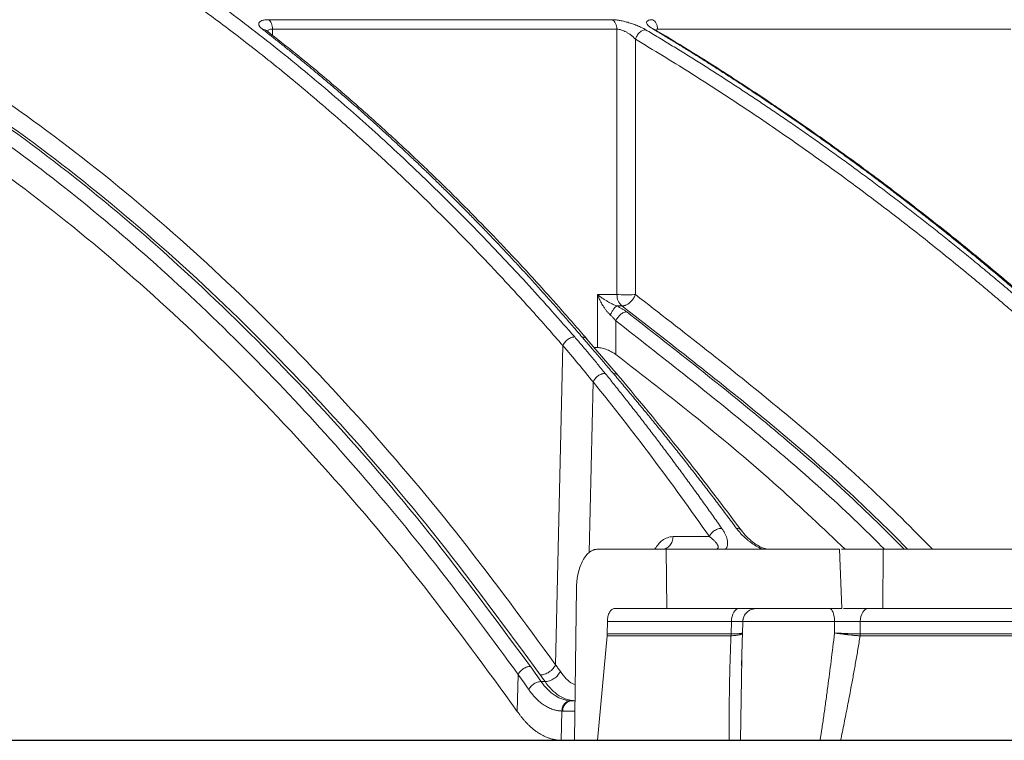
# Model space of a CAD drawing. Units: inches. Extents: x 57250 to 58300, y -1367 to -339.
# Drawn here: x 57787 to 57790, y -947 to -944 of the extents above; entities that cross this region are included whole.
import ezdxf

# ---------------------------------------------------------------- set-up
doc = ezdxf.new("R2010")
doc.units = ezdxf.units.IN
doc.header["$MEASUREMENT"] = 0

msp = doc.modelspace()

# ---------------------------------------------------------------- linework, layer by layer
at = {"color": 252, "linetype": 'Continuous', "lineweight": 0, "true_color": 0x939598}
for p, q in [((57788.7183, -944.4842), (57787.4982, -944.4842)), ((57787.4933, -944.5252), (57787.4933, -944.5253)), ((57788.7348, -944.5178), (57787.5114, -944.5178)), ((57787.5114, -944.5178), (57787.5122, -944.5406)), ((57788.7353, -945.4603), (57788.7348, -944.5178)), ((57788.8797, -944.5178), (57788.8757, -944.5182)), ((57788.8774, -944.5234), (57788.8765, -944.5235)), ((57790.1341, -944.5178), (57788.8797, -944.5178)), ((57788.8012, -945.4603), (57788.8008, -944.5534)), ((57788.666, -945.6484), (57788.666, -945.4603)), ((57788.666, -945.4603), (57788.7353, -945.4603)), ((57788.7532, -945.5005), (57788.7343, -945.5005)), ((57788.7315, -945.6731), (57788.7315, -945.5538)), ((57788.5174, -946.7747), (57788.5433, -945.6414)), ((57788.7396, -945.7476), (57788.6288, -945.6184)), ((57788.666, -945.6484), (57788.655, -945.6484)), ((57788.6509, -945.7705), (57788.637, -946.376)), ((57789.0637, -946.3191), (57788.9347, -946.3191)), ((57788.9098, -946.3646), (57788.6659, -946.3646)), ((57788.9127, -946.5751), (57788.9098, -946.3646)), ((57789.5338, -946.5751), (57789.5261, -946.3646)), ((57789.5326, -946.3646), (57789.6815, -946.3646)), ((57789.6815, -946.3646), (57789.6804, -946.5751)), ((57788.5841, -947.0428), (57788.5916, -946.5012)), ((57788.7263, -946.5751), (57788.9127, -946.5751)), ((57789.2297, -946.5751), (57789.2127, -946.5781)), ((57789.6804, -946.5751), (57789.5402, -946.5751)), ((57788.7015, -946.6206), (57788.7009, -946.665)), ((57788.7015, -946.6206), (57789.142, -946.6206)), ((57789.1408, -946.665), (57789.142, -946.6206)), ((57789.1808, -946.6655), (57789.182, -946.62)), ((57789.1813, -946.6205), (57789.1822, -946.6206)), ((57789.5082, -946.6206), (57789.1817, -946.6206)), ((57789.1828, -946.6143), (57789.1822, -946.6206)), ((57789.5082, -946.6206), (57789.5082, -946.6615)), ((57789.5998, -946.6206), (57789.5997, -946.665)), ((57793.4977, -946.6206), (57789.5998, -946.6206)), ((57789.1775, -946.7789), (57789.1811, -946.6584)), ((57788.6658, -947.0428), (57788.7005, -946.6719)), ((57789.1403, -946.6719), (57788.7005, -946.6719)), ((57793.4956, -946.6719), (57789.5994, -946.6719)), ((57789.1739, -947.0428), (57789.1794, -946.7509)), ((57788.3814, -946.9402), (57788.3844, -946.8093)), ((57788.4798, -946.8342), (57788.4657, -946.8342)), ((57788.586, -946.9025), (57788.5741, -946.9025)), ((57788.537, -947.0427), (57788.5394, -946.9389)), ((57788.5855, -946.9389), (57788.5428, -946.9389)), ((57788.537, -947.0427), (57788.5405, -947.0428)), ((57788.6658, -947.0428), (57788.5405, -947.0428)), ((57788.7457, -947.0428), (57788.8508, -947.0428))]:
    msp.add_line(p, q, dxfattribs=at)
msp.add_line((57770.9672, -947.0428), (57793.7464, -947.0428))
at = {"color": 252, "linetype": 'Continuous', "lineweight": 0, "true_color": 0x939598, "flags": 128}
for points in [[(57789.142, -946.6206), (57789.1427, -946.6117), (57789.1442, -946.6031), (57789.1467, -946.5952), (57789.15, -946.5883), (57789.154, -946.5827), (57789.1586, -946.5785), (57789.1635, -946.5759), (57789.1686, -946.5751)], [(57789.5082, -946.6206), (57789.5078, -946.6117), (57789.5067, -946.6031), (57789.5051, -946.5952), (57789.5029, -946.5883), (57789.5003, -946.5827), (57789.4973, -946.5785), (57789.4941, -946.5759), (57789.4908, -946.5751)], [(57789.6282, -946.5751), (57789.6228, -946.5759), (57789.6175, -946.5785), (57789.6127, -946.5827), (57789.6084, -946.5883), (57789.6049, -946.5952), (57789.6022, -946.6031), (57789.6005, -946.6117), (57789.5998, -946.6206)]]:
    msp.add_lwpolyline(points, dxfattribs=at)
at = {"color": 252, "linetype": 'Continuous', "lineweight": 0, "true_color": 0x939598}
for centre, radius, start, end in [((57788.7864, -945.4617), 0.0511, 178.4109, 229.4609), ((57788.5773, -946.9369), 0.0346, 95.2917, 183.2602)]:
    msp.add_arc(centre, radius, start, end, dxfattribs=at)
for points, knots in [([(57785.0075, -943.435), (57785.0446, -943.4405), (57785.1334, -943.4536), (57785.2769, -943.4813), (57785.4292, -943.5157), (57785.6129, -943.5641), (57785.8316, -943.6319), (57786.0247, -943.704), (57786.1561, -943.7585), (57786.2201, -943.7861), (57786.2849, -943.8151), (57786.3507, -943.8456), (57786.4175, -943.8776), (57786.4851, -943.9113), (57786.5911, -943.966), (57786.7377, -944.0463), (57786.9263, -944.1591), (57787.1219, -944.2864), (57787.3241, -944.4292), (57787.5253, -944.5834), (57787.7176, -944.7423), (57787.9002, -944.9038), (57788.0802, -945.0733), (57788.2552, -945.2489), (57788.4245, -945.4285), (57788.5313, -945.5496), (57788.5853, -945.6108)], [0, 0, 0, 0, 0.029331, 0.070324, 0.113763, 0.150351, 0.216619, 0.288669, 0.305638, 0.322898, 0.340449, 0.358289, 0.376419, 0.394838, 0.413546, 0.463256, 0.515389, 0.569926, 0.626848, 0.686126, 0.741799, 0.792987, 0.845831, 0.901215, 0.95011, 1, 1, 1, 1]), ([(57792.9521, -945.6108), (57792.8212, -945.527), (57792.5665, -945.3638), (57792.1859, -945.142), (57791.8676, -944.9686), (57791.6098, -944.8361), (57791.4098, -944.7375), (57791.1965, -944.6365), (57790.8899, -944.498), (57790.4929, -944.3324), (57790.1413, -944.201), (57789.9186, -944.1234), (57789.8186, -944.0894), (57789.7197, -944.0567), (57789.622, -944.0251), (57789.5255, -943.9948), (57789.4301, -943.9656), (57789.2509, -943.9121), (57788.9917, -943.8396), (57788.656, -943.7551), (57788.3348, -943.6828), (57788.0286, -943.6215), (57787.7378, -943.5701), (57787.4428, -943.5243), (57787.1281, -943.483), (57786.8545, -943.4527), (57786.6872, -943.4396), (57786.6368, -943.4357)], [0, 0, 0, 0, 0.0686857, 0.1336799, 0.1949141, 0.2292153, 0.2621814, 0.2938039, 0.3338959, 0.4114649, 0.4848079, 0.5006868, 0.5163494, 0.5317952, 0.5470239, 0.5620351, 0.5768284, 0.5914035, 0.645285, 0.6966776, 0.7455723, 0.7919642, 0.8358517, 0.8772365, 0.9250912, 0.9774508, 1, 1, 1, 1]), ([(57784.8381, -943.4535), (57784.8468, -943.4544), (57784.9019, -943.4598), (57784.9619, -943.4686), (57785.016, -943.4769), (57785.0289, -943.4789), (57785.0436, -943.4813), (57785.064, -943.4846), (57785.1022, -943.491), (57785.1634, -943.502), (57785.2487, -943.519), (57785.3227, -943.5354), (57785.3801, -943.549), (57785.4218, -943.5592), (57785.495, -943.578), (57785.5877, -943.6038), (57785.6777, -943.6314), (57785.7452, -943.6531), (57785.8057, -943.6734), (57785.883, -943.7007), (57785.9724, -943.734), (57786.0724, -943.7737), (57786.1816, -943.8199), (57786.2712, -943.8605), (57786.3375, -943.8919), (57786.3768, -943.9109), (57786.4172, -943.9308), (57786.4587, -943.9517), (57786.5012, -943.9736), (57786.5447, -943.9965), (57786.5894, -944.0205), (57786.6753, -944.0678), (57786.8017, -944.1409), (57786.9674, -944.2442), (57787.1277, -944.3515), (57787.2808, -944.4607), (57787.4316, -944.5748), (57787.5891, -944.701), (57787.738, -944.8279), (57787.8723, -944.9485), (57787.9877, -945.0565), (57788.1007, -945.1665), (57788.2127, -945.28), (57788.3239, -945.3969), (57788.4342, -945.5171), (57788.5069, -945.6), (57788.5433, -945.6414)], [0, 0, 0, 0, 0.006712, 0.042081, 0.045889, 0.048194, 0.051953, 0.057166, 0.063834, 0.081165, 0.104112, 0.129355, 0.137981, 0.148321, 0.161409, 0.194417, 0.219843, 0.231076, 0.246711, 0.266745, 0.29117, 0.316284, 0.344783, 0.376669, 0.386711, 0.397049, 0.407682, 0.418612, 0.429839, 0.441363, 0.453186, 0.465307, 0.509788, 0.554285, 0.598785, 0.639925, 0.679528, 0.723218, 0.770977, 0.804717, 0.837207, 0.869706, 0.902224, 0.934773, 0.967361, 1, 1, 1, 1]), ([(57784.7276, -943.9514), (57784.7562, -943.9566), (57784.9155, -943.9853), (57785.2032, -944.0742), (57785.5882, -944.2188), (57785.9649, -944.4006), (57786.3308, -944.6128), (57786.705, -944.8677), (57787.0855, -945.1699), (57787.4704, -945.5242), (57787.8373, -945.9108), (57788.1876, -946.3245), (57788.408, -946.6254), (57788.5174, -946.7747)], [0, 0, 0, 0, 0.020829, 0.116013, 0.211174, 0.30564, 0.398093, 0.48915, 0.594796, 0.698405, 0.801005, 0.901259, 1, 1, 1, 1]), ([(57788.463, -946.8106), (57788.344, -946.6486), (57788.1062, -946.3248), (57787.7307, -945.8882), (57787.3432, -945.4896), (57786.9436, -945.1333), (57786.5335, -944.8199), (57786.1143, -944.5512), (57785.6876, -944.3261), (57785.2548, -944.1508), (57784.9341, -944.045), (57784.7573, -944.0121), (57784.7273, -944.0066)], [0, 0, 0, 0, 0.108796, 0.217431, 0.326171, 0.434941, 0.543577, 0.652299, 0.761, 0.869481, 0.977849, 1, 1, 1, 1]), ([(57788.4278, -946.7805), (57788.3091, -946.6201), (57788.0717, -946.2994), (57787.6974, -945.8672), (57787.3115, -945.4726), (57786.9137, -945.1203), (57786.5056, -944.8104), (57786.0891, -944.5447), (57785.666, -944.3227), (57785.2373, -944.15), (57784.9239, -944.0462), (57784.7528, -944.0141), (57784.7273, -944.0094)], [0, 0, 0, 0, 0.109288, 0.218593, 0.327825, 0.436949, 0.546138, 0.655321, 0.763988, 0.872413, 0.980989, 1, 1, 1, 1]), ([(57788.3844, -946.8093), (57788.2932, -946.6851), (57788.1109, -946.4368), (57787.8265, -946.0933), (57787.5296, -945.7661), (57787.2194, -945.4592), (57786.8962, -945.1744), (57786.5613, -944.9141), (57786.214, -944.6792), (57785.8535, -944.4716), (57785.4837, -944.2957), (57785.1079, -944.1506), (57784.8537, -944.0835), (57784.7271, -944.0501)], [0, 0, 0, 0, 0.085176, 0.170204, 0.255246, 0.344866, 0.434423, 0.524114, 0.617603, 0.712021, 0.807417, 0.904058, 1, 1, 1, 1]), ([(57788.3814, -946.9402), (57788.2726, -946.791), (57788.0549, -946.4926), (57787.7087, -946.082), (57787.3476, -945.7002), (57786.9714, -945.3525), (57786.5921, -945.0488), (57786.2113, -944.7881), (57785.8307, -944.5682), (57785.4409, -944.3847), (57785.0727, -944.2451), (57784.8321, -944.1851), (57784.7266, -944.1588)], [0, 0, 0, 0, 0.101781, 0.203563, 0.308716, 0.413951, 0.519104, 0.618725, 0.718414, 0.818035, 0.920239, 1, 1, 1, 1]), ([(57787.4764, -944.5184), (57787.4753, -944.5175), (57787.4731, -944.5157), (57787.4703, -944.5131), (57787.4678, -944.5105), (57787.4659, -944.5081), (57787.4644, -944.5057), (57787.4626, -944.5021), (57787.462, -944.4976), (57787.4646, -944.4927), (57787.47, -944.4889), (57787.4768, -944.4865), (57787.484, -944.4851), (57787.4907, -944.4844), (57787.4957, -944.4843), (57787.4982, -944.4842)], [0, 0, 0, 0, 0.051787, 0.102364, 0.151931, 0.200699, 0.248892, 0.296738, 0.425009, 0.552247, 0.669298, 0.78591, 0.859267, 0.930241, 1, 1, 1, 1]), ([(57787.4982, -944.4842), (57787.502, -944.487), (57787.5053, -944.4917), (57787.51, -944.5035), (57787.5113, -944.5106), (57787.5114, -944.5178)], [0, 0, 0, 0, 0.5, 0.5, 1, 1, 1, 1]), ([(57788.7183, -944.4842), (57788.7195, -944.4842), (57788.7219, -944.4843), (57788.7257, -944.4845), (57788.7297, -944.4848), (57788.7339, -944.4852), (57788.7383, -944.4858), (57788.7462, -944.487), (57788.758, -944.4894), (57788.7741, -944.4935), (57788.7907, -944.4987), (57788.8046, -944.504), (57788.8153, -944.5085), (57788.8231, -944.5122), (57788.8306, -944.516), (57788.8351, -944.5186), (57788.8373, -944.5199)], [0, 0, 0, 0, 0.036154, 0.0722761, 0.1085365, 0.1451033, 0.1821407, 0.2198065, 0.3375004, 0.4561744, 0.5835254, 0.7144177, 0.7851354, 0.8558418, 0.9272357, 1, 1, 1, 1]), ([(57788.7348, -944.5178), (57788.7346, -944.5106), (57788.733, -944.5035), (57788.7272, -944.4917), (57788.723, -944.487), (57788.7183, -944.4842)], [0, 0, 0, 0, 0.5, 0.5, 1, 1, 1, 1]), ([(57788.8653, -944.5184), (57788.8639, -944.5175), (57788.861, -944.5157), (57788.8571, -944.5131), (57788.8536, -944.5106), (57788.8505, -944.5082), (57788.8478, -944.5058), (57788.8442, -944.5023), (57788.8409, -944.4977), (57788.84, -944.4928), (57788.8421, -944.489), (57788.8463, -944.4866), (57788.8514, -944.4851), (57788.8566, -944.4844), (57788.8608, -944.4843), (57788.8629, -944.4842)], [0, 0, 0, 0, 0.051175, 0.101199, 0.150267, 0.198585, 0.246369, 0.293839, 0.421823, 0.54864, 0.666063, 0.782881, 0.857062, 0.92903, 1, 1, 1, 1]), ([(57788.8797, -944.5178), (57788.8797, -944.5144), (57788.879, -944.5091), (57788.8771, -944.5023), (57788.875, -944.4975), (57788.8724, -944.4931), (57788.8685, -944.4882), (57788.8651, -944.4855), (57788.8629, -944.4842)], [0, 0, 0, 0, 0.24978, 0.375666, 0.501552, 0.627439, 0.753325, 1, 1, 1, 1]), ([(57788.6116, -945.6111), (57788.6002, -945.5978), (57788.5773, -945.5712), (57788.543, -945.5319), (57788.5087, -945.4931), (57788.4745, -945.4549), (57788.4405, -945.4172), (57788.4065, -945.38), (57788.3726, -945.3434), (57788.3388, -945.3073), (57788.3051, -945.2717), (57788.2715, -945.2367), (57788.2381, -945.2022), (57788.2047, -945.1681), (57788.1715, -945.1347), (57788.1384, -945.1017), (57788.1054, -945.0692), (57788.0726, -945.0372), (57788.0399, -945.0057), (57788.0073, -944.9747), (57787.9748, -944.9442), (57787.9425, -944.9142), (57787.9104, -944.8846), (57787.8783, -944.8555), (57787.8465, -944.8269), (57787.8147, -944.7987), (57787.7832, -944.7711), (57787.7518, -944.7438), (57787.7205, -944.717), (57787.6894, -944.6907), (57787.6585, -944.6648), (57787.6277, -944.6393), (57787.5971, -944.6143), (57787.5667, -944.5897), (57787.5365, -944.5655), (57787.5064, -944.5417), (57787.4864, -944.5261), (57787.4764, -944.5184)], [0, 0, 0, 0, 0.031732, 0.063286, 0.09466, 0.125854, 0.156866, 0.187698, 0.218346, 0.248812, 0.279094, 0.309191, 0.339103, 0.368829, 0.398369, 0.427722, 0.456888, 0.485865, 0.514653, 0.543252, 0.571661, 0.59988, 0.627908, 0.655745, 0.683389, 0.710841, 0.738101, 0.765167, 0.79204, 0.818718, 0.845202, 0.871491, 0.897585, 0.923483, 0.949185, 0.974691, 1, 1, 1, 1]), ([(57787.4807, -944.5187), (57787.4841, -944.5196), (57787.489, -944.5207), (57787.4921, -944.5245), (57787.493, -944.5257)], [0, 0, 0, 0, 0.694429, 1, 1, 1, 1]), ([(57788.6295, -945.6192), (57788.5963, -945.5808), (57788.5366, -945.512), (57788.4566, -945.4231), (57788.394, -945.355), (57788.3416, -945.2992), (57788.2428, -945.1957), (57788.1165, -945.0689), (57787.9655, -944.9259), (57787.8684, -944.838), (57787.7966, -944.7749), (57787.7423, -944.7279), (57787.673, -944.6695), (57787.5885, -944.6), (57787.5268, -944.5515), (57787.4934, -944.5253)], [0, 0, 0, 0, 0.091752, 0.164593, 0.218574, 0.261858, 0.30603, 0.484355, 0.598045, 0.702926, 0.737198, 0.783868, 0.843206, 0.915237, 1, 1, 1, 1]), ([(57787.5114, -944.5178), (57787.5091, -944.5179), (57787.5044, -944.5181), (57787.4989, -944.5201), (57787.4952, -944.5226), (57787.4942, -944.5247), (57787.4939, -944.5254)], [0, 0, 0, 0, 0.270166, 0.55241, 0.851986, 1, 1, 1, 1]), ([(57788.8008, -944.5534), (57788.7999, -944.5525), (57788.7982, -944.5506), (57788.7955, -944.548), (57788.7928, -944.5456), (57788.7903, -944.5433), (57788.7878, -944.5413), (57788.7834, -944.5378), (57788.7768, -944.5331), (57788.7682, -944.528), (57788.7602, -944.5241), (57788.753, -944.5212), (57788.7462, -944.5192), (57788.74, -944.5179), (57788.7365, -944.5179), (57788.7348, -944.5178)], [0, 0, 0, 0, 0.0560177, 0.1082374, 0.1566684, 0.201311, 0.242163, 0.2792233, 0.419056, 0.5404537, 0.6417471, 0.737417, 0.8283395, 0.9154711, 1, 1, 1, 1]), ([(57788.8008, -944.5534), (57788.8021, -944.5494), (57788.805, -944.5429), (57788.8108, -944.5348), (57788.8159, -944.5294), (57788.8214, -944.525), (57788.829, -944.5209), (57788.8343, -944.5199), (57788.8373, -944.5199)], [0.0000135, 0.0000135, 0.0000135, 0.0000135, 0.2501015, 0.375196, 0.5002904, 0.6253849, 0.7504793, 1, 1, 1, 1]), ([(57788.8373, -944.5199), (57788.8523, -944.5288), (57788.8823, -944.5468), (57788.9274, -944.5742), (57788.9728, -944.602), (57789.0183, -944.6304), (57789.0641, -944.6593), (57789.1102, -944.6888), (57789.1564, -944.7187), (57789.2029, -944.7493), (57789.2495, -944.7803), (57789.2964, -944.8119), (57789.3435, -944.844), (57789.3907, -944.8767), (57789.4382, -944.91), (57789.4858, -944.9438), (57789.5337, -944.9783), (57789.5817, -945.0132), (57789.6299, -945.0488), (57789.6782, -945.085), (57789.7267, -945.1217), (57789.7754, -945.1591), (57789.8242, -945.197), (57789.8732, -945.2356), (57789.9223, -945.2748), (57789.9715, -945.3146), (57790.0209, -945.355), (57790.0704, -945.396), (57790.12, -945.4377), (57790.1698, -945.48), (57790.2196, -945.523), (57790.2696, -945.5665), (57790.3028, -945.596), (57790.3195, -945.6108)], [0, 0, 0, 0, 0.029135, 0.058483, 0.088046, 0.117821, 0.147809, 0.178009, 0.20842, 0.239043, 0.269875, 0.300918, 0.332169, 0.36363, 0.395297, 0.427173, 0.459254, 0.491541, 0.524034, 0.55673, 0.58963, 0.622733, 0.656038, 0.689544, 0.72325, 0.757155, 0.791259, 0.825561, 0.860059, 0.894753, 0.929642, 0.964725, 1, 1, 1, 1]), ([(57790.3416, -945.6111), (57790.3267, -945.5978), (57790.297, -945.5712), (57790.2523, -945.5319), (57790.2077, -945.4931), (57790.1633, -945.4549), (57790.1189, -945.4171), (57790.0747, -945.38), (57790.0307, -945.3434), (57789.9867, -945.3073), (57789.9429, -945.2717), (57789.8992, -945.2366), (57789.8557, -945.2021), (57789.8123, -945.1681), (57789.7691, -945.1346), (57789.7261, -945.1016), (57789.6832, -945.0691), (57789.6405, -945.0372), (57789.5979, -945.0057), (57789.5555, -944.9747), (57789.5133, -944.9441), (57789.4713, -944.9141), (57789.4295, -944.8846), (57789.3879, -944.8555), (57789.3464, -944.8269), (57789.3052, -944.7987), (57789.2641, -944.771), (57789.2233, -944.7438), (57789.1827, -944.717), (57789.1422, -944.6907), (57789.102, -944.6648), (57789.062, -944.6393), (57789.0223, -944.6143), (57788.9827, -944.5897), (57788.9434, -944.5655), (57788.9043, -944.5417), (57788.8783, -944.5261), (57788.8653, -944.5184)], [0, 0, 0, 0, 0.031736, 0.063293, 0.09467, 0.125867, 0.156883, 0.187717, 0.218368, 0.248836, 0.279119, 0.309218, 0.339132, 0.36886, 0.398401, 0.427755, 0.456921, 0.485898, 0.514687, 0.543286, 0.571695, 0.599913, 0.62794, 0.655776, 0.68342, 0.710871, 0.738129, 0.765193, 0.792064, 0.81874, 0.845222, 0.871508, 0.897599, 0.923494, 0.949193, 0.974695, 1, 1, 1, 1]), ([(57788.8653, -944.5184), (57788.8686, -944.5187), (57788.8733, -944.5191), (57788.8761, -944.5229), (57788.877, -944.5241)], [0, 0, 0, 0, 0.6784, 1, 1, 1, 1]), ([(57790.35, -945.6133), (57790.3081, -945.5762), (57790.232, -945.5086), (57790.1293, -945.4209), (57790.0479, -945.3529), (57789.9798, -945.2971), (57789.8514, -945.1936), (57789.6872, -945.0668), (57789.4909, -944.9239), (57789.3647, -944.836), (57789.2715, -944.773), (57789.2008, -944.726), (57789.1108, -944.6676), (57789.0011, -944.5982), (57788.9208, -944.5497), (57788.8775, -944.5235)], [0, 0, 0, 0, 0.089084, 0.162141, 0.216281, 0.259692, 0.303995, 0.482845, 0.596869, 0.702058, 0.73643, 0.783237, 0.842748, 0.91499, 1, 1, 1, 1]), ([(57790.2792, -945.6414), (57790.2657, -945.6295), (57790.2387, -945.6055), (57790.1981, -945.5699), (57790.1573, -945.5346), (57790.1165, -945.4996), (57790.0756, -945.4648), (57790.0346, -945.4304), (57789.959, -945.3676), (57789.8485, -945.278), (57789.7025, -945.1641), (57789.574, -945.0677), (57789.4632, -944.9872), (57789.3702, -944.9214), (57789.2767, -944.8568), (57789.1826, -944.7935), (57789.088, -944.7315), (57788.9928, -944.6708), (57788.8971, -944.6112), (57788.8329, -944.5727), (57788.8008, -944.5534)], [0, 0, 0, 0, 0.028676, 0.057328, 0.085958, 0.114566, 0.143151, 0.171713, 0.200254, 0.300823, 0.400756, 0.500037, 0.562323, 0.624649, 0.687028, 0.749473, 0.811987, 0.874575, 0.937244, 1, 1, 1, 1]), ([(57788.666, -945.4603), (57788.6679, -945.4618), (57788.6715, -945.4646), (57788.6771, -945.4687), (57788.6825, -945.4724), (57788.6875, -945.4758), (57788.6922, -945.4788), (57788.6983, -945.4826), (57788.7056, -945.4868), (57788.7139, -945.4913), (57788.7213, -945.4949), (57788.7278, -945.4979), (57788.7322, -945.4997), (57788.7343, -945.5005)], [0, 0, 0, 0, 0.102481, 0.197338, 0.284574, 0.364197, 0.436212, 0.500629, 0.633532, 0.750052, 0.838832, 0.922024, 1, 1, 1, 1]), ([(57788.7117, -945.5323), (57788.7107, -945.5314), (57788.7086, -945.5295), (57788.7056, -945.5264), (57788.7025, -945.5232), (57788.6995, -945.5197), (57788.6955, -945.5145), (57788.6904, -945.5073), (57788.6848, -945.4985), (57788.6794, -945.489), (57788.6747, -945.4802), (57788.6701, -945.4703), (57788.6675, -945.464), (57788.666, -945.4603)], [0, 0, 0, 0, 0.048742, 0.098713, 0.15001, 0.202723, 0.256934, 0.373554, 0.506161, 0.614426, 0.753619, 0.855948, 1, 1, 1, 1]), ([(57788.7353, -945.4603), (57788.7439, -945.4606), (57788.7658, -945.4609), (57788.788, -945.4607), (57788.796, -945.4604)], [0.091729, 0.091729, 0.091729, 0.091729, 0.591729, 1, 1, 1, 1]), ([(57788.7532, -945.5005), (57788.7542, -945.5005), (57788.7562, -945.5004), (57788.7593, -945.4999), (57788.7627, -945.499), (57788.7674, -945.4974), (57788.7735, -945.4942), (57788.7807, -945.489), (57788.7873, -945.4826), (57788.7922, -945.4766), (57788.7955, -945.4716), (57788.7976, -945.468), (57788.7996, -945.4642), (57788.8006, -945.4617), (57788.8012, -945.4603)], [0, 0, 0, 0, 0.058038, 0.116859, 0.177151, 0.240492, 0.368935, 0.500004, 0.631072, 0.759513, 0.817556, 0.883144, 0.93405, 1, 1, 1, 1]), ([(57788.8012, -945.4603), (57788.9699, -945.5911), (57789.3069, -945.8523), (57789.6569, -946.1599), (57789.834, -946.3421), (57789.8558, -946.3646)], [0, 0, 0, 0, 0.467809, 0.934316, 1, 1, 1, 1]), ([(57788.7117, -945.5323), (57788.7133, -945.5289), (57788.7169, -945.5216), (57788.7233, -945.5115), (57788.7295, -945.5039), (57788.7329, -945.5013), (57788.7343, -945.5005)], [0, 0, 0, 0, 0.250032, 0.500299, 0.750567, 1, 1, 1, 1]), ([(57788.7343, -945.5005), (57788.736, -945.5013), (57788.7393, -945.503), (57788.7442, -945.5055), (57788.7489, -945.5081), (57788.7534, -945.5107), (57788.7578, -945.5134), (57788.762, -945.5161), (57788.7661, -945.5189), (57788.7687, -945.5208), (57788.7699, -945.5217)], [0, 0, 0, 0, 0.123486, 0.246629, 0.369821, 0.493451, 0.617909, 0.743573, 0.870818, 1, 1, 1, 1]), ([(57789.768, -946.3646), (57789.7583, -946.3547), (57789.5938, -946.1859), (57789.2572, -945.8915), (57788.9213, -945.631), (57788.7532, -945.5005)], [0, 0, 0, 0, 0.030256, 0.514453, 1, 1, 1, 1]), ([(57788.7315, -945.5538), (57788.7307, -945.5528), (57788.7291, -945.5506), (57788.7252, -945.5459), (57788.7196, -945.5397), (57788.7144, -945.5348), (57788.7117, -945.5323)], [0, 0, 0, 0, 0.138383, 0.297182, 0.646976, 1, 1, 1, 1]), ([(57788.7315, -945.5538), (57788.733, -945.55), (57788.7352, -945.5459), (57788.7408, -945.5379), (57788.7443, -945.5341), (57788.7517, -945.5279), (57788.7557, -945.5255), (57788.7633, -945.5224), (57788.7669, -945.5217), (57788.7699, -945.5217)], [0, 0, 0, 0, 0.25, 0.25, 0.5, 0.5, 0.75, 0.75, 1, 1, 1, 1]), ([(57789.7558, -946.3646), (57789.7428, -946.3513), (57789.5806, -946.1857), (57789.2535, -945.8989), (57788.9312, -945.6475), (57788.7699, -945.5217)], [0, 0, 0, 0, 0.041938, 0.520618, 1, 1, 1, 1]), ([(57789.6855, -946.3646), (57789.6822, -946.3613), (57789.5301, -946.2064), (57789.2136, -945.9303), (57788.8923, -945.6794), (57788.7315, -945.5538)], [0, 0, 0, 0, 0.0107901, 0.5050336, 1, 1, 1, 1]), ([(57788.5853, -945.6108), (57788.5816, -945.6108), (57788.5775, -945.6114), (57788.5689, -945.6144), (57788.5644, -945.6167), (57788.5563, -945.6226), (57788.5526, -945.6263), (57788.5468, -945.6338), (57788.5447, -945.6378), (57788.5433, -945.6414)], [0, 0, 0, 0, 0.25, 0.25, 0.5, 0.5, 0.75, 0.75, 1, 1, 1, 1]), ([(57788.5853, -945.6108), (57788.594, -945.6208), (57788.6117, -945.6413), (57788.6384, -945.673), (57788.6659, -945.706), (57788.6843, -945.7287), (57788.6937, -945.7402)], [0, 0, 0, 0, 0.235563, 0.48076, 0.735576, 1, 1, 1, 1]), ([(57788.7226, -945.7406), (57788.7124, -945.7287), (57788.6926, -945.7055), (57788.6639, -945.672), (57788.6371, -945.6408), (57788.6199, -945.6208), (57788.6116, -945.6111)], [0, 0, 0, 0, 0.273635, 0.53153, 0.773658, 1, 1, 1, 1]), ([(57788.6174, -945.6118), (57788.6206, -945.6127), (57788.6251, -945.614), (57788.6276, -945.6176), (57788.6284, -945.6187)], [0, 0, 0, 0, 0.68486, 1, 1, 1, 1]), ([(57788.7315, -945.6731), (57788.7274, -945.67), (57788.7227, -945.6671), (57788.7121, -945.6613), (57788.7064, -945.6586), (57788.6943, -945.6539), (57788.6882, -945.6519), (57788.6762, -945.6491), (57788.6707, -945.6484), (57788.666, -945.6484)], [0, 0, 0, 0, 0.25, 0.25, 0.5, 0.5, 0.75, 0.75, 1, 1, 1, 1]), ([(57789.5463, -946.3646), (57789.4677, -946.2901), (57789.2967, -946.1283), (57789.0241, -945.8992), (57788.8291, -945.7485), (57788.7315, -945.6731)], [0, 0, 0, 0, 0.298632, 0.649116, 1, 1, 1, 1]), ([(57788.6937, -945.7402), (57788.69, -945.7401), (57788.6858, -945.7407), (57788.677, -945.7436), (57788.6724, -945.7459), (57788.6641, -945.7518), (57788.6603, -945.7554), (57788.6544, -945.7629), (57788.6523, -945.7669), (57788.6509, -945.7705)], [0, 0, 0, 0, 0.25, 0.25, 0.5, 0.5, 0.75, 0.75, 1, 1, 1, 1]), ([(57788.6937, -945.7402), (57788.7042, -945.7532), (57788.7253, -945.7793), (57788.7568, -945.8189), (57788.7884, -945.8591), (57788.8201, -945.8998), (57788.8519, -945.941), (57788.8837, -945.9827), (57788.9155, -946.025), (57788.9475, -946.0678), (57788.9794, -946.1112), (57789.0114, -946.1551), (57789.0434, -946.1996), (57789.0755, -946.2446), (57789.0969, -946.2749), (57789.1075, -946.2902)], [0, 0, 0, 0, 0.074348, 0.149132, 0.224351, 0.300002, 0.376084, 0.452595, 0.529532, 0.606895, 0.684679, 0.762884, 0.841508, 0.920547, 1, 1, 1, 1]), ([(57789.16, -946.2902), (57789.1487, -946.2751), (57789.1262, -946.2449), (57789.0924, -946.2002), (57789.0586, -946.1559), (57789.0249, -946.1122), (57788.9911, -946.0689), (57788.9574, -946.0262), (57788.9238, -945.9839), (57788.8901, -945.9421), (57788.8566, -945.9009), (57788.823, -945.8601), (57788.7895, -945.8198), (57788.7561, -945.7799), (57788.7338, -945.7537), (57788.7226, -945.7406)], [0, 0, 0, 0, 0.0789345, 0.1575408, 0.2358169, 0.3137608, 0.3913707, 0.4686446, 0.5455807, 0.622177, 0.6984318, 0.7743432, 0.8499095, 0.925129, 1, 1, 1, 1]), ([(57788.7284, -945.7412), (57788.7315, -945.7421), (57788.736, -945.7434), (57788.7384, -945.7469), (57788.7391, -945.7479)], [0, 0, 0, 0, 0.691851, 1, 1, 1, 1]), ([(57789.1774, -946.2977), (57789.1125, -946.2117), (57788.969, -946.0217), (57788.8207, -945.8446), (57788.7396, -945.7476)], [0, 0, 0, 0, 0.45248, 1, 1, 1, 1]), ([(57789.1075, -946.2902), (57789.1039, -946.2901), (57789.0954, -946.2912), (57789.0814, -946.2977), (57789.0698, -946.308), (57789.0652, -946.3156), (57789.0637, -946.3191)], [0.0000015, 0.0000015, 0.0000015, 0.0000015, 0.2478952, 0.499002, 0.7501088, 1.0000003, 1.0000003, 1.0000003, 1.0000003]), ([(57789.1075, -946.2902), (57789.1088, -946.2919), (57789.1111, -946.2954), (57789.1143, -946.3006), (57789.1172, -946.3056), (57789.1207, -946.3123), (57789.1243, -946.3205), (57789.1272, -946.3304), (57789.1288, -946.34), (57789.1286, -946.3479), (57789.1272, -946.3537), (57789.1255, -946.3579), (57789.1232, -946.3616), (57789.1211, -946.3636), (57789.12, -946.3646)], [0, 0, 0, 0, 0.06483, 0.127629, 0.1884685, 0.247427, 0.3712815, 0.4929385, 0.6251827, 0.7453599, 0.81513, 0.8804665, 0.941884, 1, 1, 1, 1]), ([(57789.2538, -946.3646), (57789.2525, -946.3641), (57789.2497, -946.363), (57789.2455, -946.3611), (57789.2412, -946.359), (57789.2369, -946.3568), (57789.2324, -946.3543), (57789.2279, -946.3517), (57789.222, -946.348), (57789.2147, -946.3431), (57789.2062, -946.3368), (57789.1967, -946.3292), (57789.1867, -946.3203), (57789.1769, -946.3105), (57789.168, -946.3004), (57789.1627, -946.2936), (57789.16, -946.2902)], [0, 0, 0, 0, 0.032598, 0.066266, 0.101148, 0.137373, 0.175055, 0.214297, 0.255191, 0.334004, 0.418017, 0.507708, 0.628987, 0.752783, 0.872228, 1, 1, 1, 1]), ([(57789.1663, -946.2908), (57789.1693, -946.2918), (57789.1738, -946.2931), (57789.1761, -946.2966), (57789.1768, -946.2978)], [0, 0, 0, 0, 0.658372, 1, 1, 1, 1]), ([(57789.2643, -946.3631), (57789.2604, -946.362), (57789.2521, -946.3596), (57789.2354, -946.3516), (57789.2068, -946.333), (57789.1895, -946.3122), (57789.1776, -946.298)], [0, 0, 0, 0, 0.099458, 0.211644, 0.460621, 1, 1, 1, 1]), ([(57788.8699, -946.3634), (57788.8783, -946.3519), (57788.8975, -946.3254), (57788.9213, -946.3213), (57788.9347, -946.3191)], [0, 0, 0, 0, 0.4353183, 1, 1, 1, 1]), ([(57788.9347, -946.3191), (57788.9345, -946.3251), (57788.9334, -946.3311), (57788.9294, -946.3421), (57788.9265, -946.3471), (57788.9192, -946.3555), (57788.9149, -946.3589), (57788.9056, -946.3634), (57788.9005, -946.3646), (57788.8955, -946.3646)], [0, 0, 0, 0, 0.25, 0.25, 0.5, 0.5, 0.75, 0.75, 1, 1, 1, 1]), ([(57789.0637, -946.3191), (57789.065, -946.3201), (57789.0678, -946.3223), (57789.0703, -946.3244), (57789.0716, -946.3255)], [0, 0, 0, 0, 0.499747, 1, 1, 1, 1]), ([(57789.0716, -946.3255), (57789.0731, -946.3269), (57789.0761, -946.3295), (57789.0803, -946.3335), (57789.084, -946.3374), (57789.0873, -946.3413), (57789.0901, -946.345), (57789.0924, -946.3487), (57789.094, -946.3518), (57789.0948, -946.3545), (57789.0951, -946.3565), (57789.095, -946.3586), (57789.0943, -946.3609), (57789.092, -946.363), (57789.0888, -946.3641), (57789.0859, -946.3646), (57789.0841, -946.3646), (57789.0835, -946.3646)], [0, 0, 0, 0, 0.087846, 0.175288, 0.26207, 0.347963, 0.432785, 0.51643, 0.598386, 0.653689, 0.707288, 0.741892, 0.818912, 0.89314, 0.945534, 0.980396, 1, 1, 1, 1]), ([(57788.6659, -946.3646), (57788.6646, -946.3646), (57788.6619, -946.3647), (57788.658, -946.3653), (57788.6541, -946.3663), (57788.6502, -946.3677), (57788.6464, -946.3694), (57788.6426, -946.3716), (57788.6355, -946.3764), (57788.6254, -946.3861), (57788.6137, -946.4037), (57788.604, -946.4254), (57788.5982, -946.4458), (57788.5949, -946.4628), (57788.5931, -946.4754), (57788.5919, -946.4882), (57788.5917, -946.4969), (57788.5916, -946.5012)], [0, 0, 0, 0, 0.034594, 0.068948, 0.103159, 0.137325, 0.171543, 0.205912, 0.240528, 0.370234, 0.500028, 0.629734, 0.759528, 0.819892, 0.879742, 0.939603, 1, 1, 1, 1]), ([(57788.9098, -946.3646), (57788.9289, -946.3646), (57788.9669, -946.3646), (57789.0238, -946.3646), (57789.0805, -946.3646), (57789.1369, -946.3646), (57789.1931, -946.3646), (57789.2492, -946.3646), (57789.305, -946.3646), (57789.3606, -946.3646), (57789.416, -946.3646), (57789.4712, -946.3646), (57789.5078, -946.3646), (57789.5261, -946.3646)], [0, 0, 0, 0, 0.090931, 0.181848, 0.272756, 0.363656, 0.454553, 0.545447, 0.636344, 0.727244, 0.818152, 0.909069, 1, 1, 1, 1]), ([(57789.6815, -946.3646), (57789.6991, -946.3646), (57789.7342, -946.3646), (57789.7865, -946.3646), (57789.8387, -946.3646), (57789.8906, -946.3646), (57789.9423, -946.3646), (57789.9938, -946.3646), (57790.045, -946.3646), (57790.096, -946.3646), (57790.1468, -946.3646), (57790.1974, -946.3646), (57790.2478, -946.3646), (57790.2979, -946.3646), (57790.3478, -946.3646), (57790.4972, -946.3646), (57790.7415, -946.3646), (57791.0716, -946.3646), (57791.3891, -946.3646), (57791.6211, -946.3646), (57791.776, -946.3646), (57791.8592, -946.3646), (57791.9413, -946.3646), (57792.0223, -946.3646), (57792.1021, -946.3646), (57792.1809, -946.3646), (57792.2324, -946.3646), (57792.2582, -946.3646)], [0, 0, 0, 0, 0.017838, 0.035673, 0.053505, 0.071336, 0.089164, 0.106992, 0.124819, 0.142646, 0.160474, 0.178303, 0.196134, 0.213967, 0.231802, 0.249641, 0.374818, 0.5, 0.625177, 0.75036, 0.786033, 0.821695, 0.857351, 0.893006, 0.928662, 0.964326, 1, 1, 1, 1]), ([(57788.7015, -946.6206), (57788.7015, -946.6192), (57788.7016, -946.6163), (57788.702, -946.612), (57788.7026, -946.6078), (57788.7037, -946.6022), (57788.7056, -946.5953), (57788.7088, -946.5881), (57788.7127, -946.5822), (57788.7171, -946.5781), (57788.7217, -946.5755), (57788.7247, -946.5752), (57788.7263, -946.5751)], [0, 0, 0, 0, 0.060347, 0.120205, 0.180097, 0.240545, 0.370204, 0.500127, 0.629786, 0.75971, 0.879788, 1, 1, 1, 1]), ([(57789.5338, -946.5751), (57789.5154, -946.5751), (57789.4785, -946.5751), (57789.4228, -946.5751), (57789.367, -946.5751), (57789.311, -946.5751), (57789.2547, -946.5751), (57789.1983, -946.5751), (57789.1416, -946.5751), (57789.0847, -946.5751), (57789.0276, -946.5751), (57788.9703, -946.5751), (57788.9319, -946.5751), (57788.9127, -946.5751)], [0, 0, 0, 0, 0.090931, 0.181849, 0.272756, 0.363657, 0.454553, 0.545447, 0.636343, 0.727244, 0.818151, 0.909069, 1, 1, 1, 1]), ([(57789.1824, -946.6206), (57789.1829, -946.6163), (57789.1839, -946.6073), (57789.1902, -946.5949), (57789.1998, -946.5843), (57789.2084, -946.5801), (57789.2127, -946.5781)], [0, 0, 0, 0, 0.234267, 0.485903, 0.745056, 1, 1, 1, 1]), ([(57792.2627, -946.5751), (57792.2498, -946.5751), (57792.224, -946.5751), (57792.185, -946.5751), (57792.1457, -946.5751), (57792.1061, -946.5751), (57792.0663, -946.5751), (57792.0261, -946.5751), (57791.9857, -946.5751), (57791.945, -946.5751), (57791.904, -946.5751), (57791.8627, -946.5751), (57791.8212, -946.5751), (57791.7793, -946.5751), (57791.7372, -946.5751), (57791.6098, -946.5751), (57791.3918, -946.5751), (57791.0735, -946.5751), (57790.7427, -946.5751), (57790.4816, -946.5751), (57790.2983, -946.5751), (57790.1976, -946.5751), (57790.0959, -946.5751), (57789.9934, -946.5751), (57789.89, -946.5751), (57789.7857, -946.5751), (57789.7155, -946.5751), (57789.6804, -946.5751)], [0, 0, 0, 0, 0.017838, 0.035673, 0.053505, 0.071335, 0.089164, 0.106991, 0.124819, 0.142646, 0.160474, 0.178302, 0.196133, 0.213966, 0.231801, 0.24964, 0.374817, 0.5, 0.625178, 0.750361, 0.786034, 0.821696, 0.857352, 0.893006, 0.928663, 0.964326, 1, 1, 1, 1]), ([(57789.142, -946.6206), (57789.1484, -946.6206), (57789.161, -946.6205), (57789.1737, -946.6204), (57789.1808, -946.6204), (57789.1812, -946.6205), (57789.1813, -946.6205)], [0, 0, 0, 0, 0.295241, 0.587686, 0.880077, 1, 1, 1, 1]), ([(57789.1341, -947.0428), (57789.134, -947.0278), (57789.1338, -946.9975), (57789.1339, -946.9516), (57789.1343, -946.9049), (57789.1352, -946.8432), (57789.1369, -946.7655), (57789.1391, -946.7035), (57789.1403, -946.6719)], [0, 0, 0, 0, 0.121825, 0.245745, 0.371767, 0.4999, 0.745019, 1, 1, 1, 1]), ([(57789.1811, -946.6615), (57789.1812, -946.6618), (57789.1814, -946.6624), (57789.1812, -946.6632), (57789.1807, -946.664), (57789.1799, -946.6646), (57789.179, -946.6653), (57789.178, -946.6658), (57789.1769, -946.6663), (57789.1758, -946.6667), (57789.1748, -946.667), (57789.1739, -946.6673), (57789.1732, -946.6675), (57789.1726, -946.6677), (57789.1721, -946.6678), (57789.17, -946.6683), (57789.1656, -946.6693), (57789.1579, -946.6704), (57789.1496, -946.6713), (57789.1435, -946.6717), (57789.1406, -946.6719)], [0, 0, 0, 0, 0.0635544, 0.1235145, 0.1795967, 0.2315662, 0.2792343, 0.3224538, 0.3611137, 0.3951338, 0.4244583, 0.4490508, 0.4688891, 0.4839608, 0.4942599, 0.4997838, 0.636094, 0.7654412, 0.8869227, 1, 1, 1, 1]), ([(57789.1811, -946.6615), (57789.1812, -946.6616), (57789.1814, -946.6618), (57789.1812, -946.6621), (57789.1808, -946.6624), (57789.18, -946.6627), (57789.179, -946.663), (57789.1776, -946.6632), (57789.176, -946.6635), (57789.1741, -946.6637), (57789.1718, -946.6639), (57789.1689, -946.6641), (57789.1648, -946.6643), (57789.159, -946.6646), (57789.1511, -946.6649), (57789.1444, -946.665), (57789.1408, -946.665)], [0, 0, 0, 0, 0.0561268, 0.1120115, 0.1677058, 0.2232531, 0.2786896, 0.3340455, 0.3893463, 0.4446138, 0.4998675, 0.5602153, 0.6401524, 0.7398092, 0.8595087, 1, 1, 1, 1]), ([(57789.457, -947.0428), (57789.4593, -947.0278), (57789.464, -946.9973), (57789.4708, -946.9506), (57789.4776, -946.9021), (57789.4862, -946.8391), (57789.4966, -946.7587), (57789.5042, -946.6951), (57789.5082, -946.6615)], [0, 0, 0, 0, 0.118062, 0.240673, 0.367834, 0.499545, 0.736519, 1, 1, 1, 1]), ([(57789.5991, -946.6719), (57789.5976, -946.6718), (57789.5947, -946.6716), (57789.59, -946.6712), (57789.585, -946.6708), (57789.5797, -946.6704), (57789.574, -946.6698), (57789.568, -946.6692), (57789.5617, -946.6686), (57789.5567, -946.668), (57789.5524, -946.6675), (57789.548, -946.667), (57789.5411, -946.6662), (57789.5319, -946.665), (57789.5204, -946.6634), (57789.5125, -946.6622), (57789.5082, -946.6615)], [0, 0, 0, 0, 0.055486, 0.113117, 0.172858, 0.234652, 0.298421, 0.364066, 0.431461, 0.500458, 0.520797, 0.567089, 0.639146, 0.736384, 0.857481, 1, 1, 1, 1]), ([(57789.5994, -946.6719), (57789.5967, -946.6879), (57789.5914, -946.7194), (57789.5832, -946.7663), (57789.575, -946.8123), (57789.5656, -946.8637), (57789.5547, -946.9204), (57789.5425, -946.9821), (57789.5339, -947.0227), (57789.5297, -947.0428)], [0, 0, 0, 0, 0.128706, 0.254956, 0.378752, 0.500102, 0.670455, 0.837082, 1, 1, 1, 1]), ([(57791.9392, -946.665), (57791.7734, -946.665), (57791.5992, -946.665), (57791.2357, -946.665), (57791.0464, -946.665), (57790.6541, -946.665), (57790.4512, -946.665), (57790.0337, -946.665), (57789.8191, -946.665), (57789.5997, -946.665)], [0, 0, 0, 0, 0.25, 0.25, 0.5, 0.5, 0.75, 0.75, 1, 1, 1, 1]), ([(57788.4278, -946.7805), (57788.4241, -946.7805), (57788.4199, -946.7811), (57788.4112, -946.7839), (57788.4066, -946.7861), (57788.3982, -946.7916), (57788.3944, -946.795), (57788.3883, -946.8021), (57788.3859, -946.8058), (57788.3844, -946.8093)], [0, 0, 0, 0, 0.25, 0.25, 0.5, 0.5, 0.75, 0.75, 1, 1, 1, 1]), ([(57788.4278, -946.7805), (57788.4342, -946.7895), (57788.4469, -946.8074), (57788.4595, -946.8253), (57788.4657, -946.8342)], [0, 0, 0, 0, 0.505208, 1, 1, 1, 1]), ([(57788.463, -946.8106), (57788.4676, -946.8106), (57788.478, -946.8091), (57788.4952, -946.801), (57788.5096, -946.7882), (57788.5154, -946.779), (57788.5174, -946.7747)], [0.059693, 0.059693, 0.059693, 0.059693, 0.557627, 1.055584, 1.553541, 2.05181, 2.05181, 2.05181, 2.05181]), ([(57788.4798, -946.8342), (57788.4843, -946.8342), (57788.4896, -946.8335), (57788.5006, -946.83), (57788.5063, -946.8273), (57788.5168, -946.8204), (57788.5216, -946.8161), (57788.5293, -946.8073), (57788.5322, -946.8027), (57788.5342, -946.7984)], [0, 0, 0, 0, 0.25, 0.25, 0.5, 0.5, 0.75, 0.75, 1, 1, 1, 1]), ([(57788.5174, -946.7747), (57788.5201, -946.7786), (57788.5257, -946.7865), (57788.5313, -946.7944), (57788.5342, -946.7984)], [0, 0, 0, 0, 0.491019, 1, 1, 1, 1]), ([(57788.5342, -946.7984), (57788.5479, -946.8166), (57788.5642, -946.8382), (57788.5837, -946.8435), (57788.5868, -946.8444)], [0, 0, 0, 0, 0.838377, 1, 1, 1, 1]), ([(57788.4221, -946.8629), (57788.4157, -946.8537), (57788.4032, -946.8358), (57788.3906, -946.8179), (57788.3844, -946.8093)], [0, 0, 0, 0, 0.5128178, 1, 1, 1, 1]), ([(57788.4221, -946.8629), (57788.4237, -946.8594), (57788.426, -946.8557), (57788.4322, -946.8486), (57788.436, -946.8453), (57788.4445, -946.8397), (57788.4491, -946.8375), (57788.4579, -946.8348), (57788.4621, -946.8342), (57788.4657, -946.8342)], [0, 0, 0, 0, 0.25, 0.25, 0.5, 0.5, 0.75, 0.75, 1, 1, 1, 1]), ([(57788.5865, -946.9024), (57788.5674, -946.9021), (57788.5482, -946.8959), (57788.512, -946.8728), (57788.4949, -946.8558), (57788.4798, -946.8342)], [0, 0, 0, 0, 0.5, 0.5, 1, 1, 1, 1]), ([(57788.5394, -946.9389), (57788.5373, -946.9387), (57788.5331, -946.9385), (57788.5267, -946.9378), (57788.5204, -946.9366), (57788.5141, -946.9351), (57788.5047, -946.9323), (57788.4923, -946.9273), (57788.4773, -946.9187), (57788.4626, -946.908), (57788.45, -946.8966), (57788.4394, -946.8852), (57788.4305, -946.8745), (57788.4249, -946.8668), (57788.4221, -946.8629)], [0, 0, 0, 0, 0.050239, 0.100403, 0.150544, 0.200714, 0.250965, 0.375586, 0.500241, 0.623675, 0.749405, 0.833023, 0.916472, 1, 1, 1, 1]), ([(57788.5394, -946.9389), (57788.5396, -946.9345), (57788.5404, -946.9298), (57788.5436, -946.9209), (57788.5461, -946.9166), (57788.5522, -946.9095), (57788.5559, -946.9067), (57788.5636, -946.9032), (57788.5675, -946.9024), (57788.5711, -946.9024)], [0, 0, 0, 0, 0.25, 0.25, 0.5, 0.5, 0.75, 0.75, 1, 1, 1, 1]), ([(57788.537, -947.0427), (57788.5348, -947.0426), (57788.5305, -947.0425), (57788.524, -947.0418), (57788.5176, -947.0409), (57788.5113, -947.0397), (57788.5052, -947.0383), (57788.4992, -947.0366), (57788.4933, -947.0347), (57788.4875, -947.0326), (57788.4819, -947.0302), (57788.4763, -947.0277), (57788.471, -947.025), (57788.4657, -947.0222), (57788.4606, -947.0192), (57788.4556, -947.016), (57788.4507, -947.0128), (57788.446, -947.0094), (57788.4414, -947.0059), (57788.437, -947.0024), (57788.4326, -946.9987), (57788.4284, -946.995), (57788.4243, -946.9913), (57788.4204, -946.9875), (57788.4166, -946.9836), (57788.4129, -946.9798), (57788.4093, -946.9759), (57788.4059, -946.972), (57788.4025, -946.9681), (57788.3993, -946.9643), (57788.3962, -946.9604), (57788.3932, -946.9566), (57788.3904, -946.9528), (57788.3876, -946.949), (57788.3858, -946.9465), (57788.385, -946.9453)], [0, 0, 0, 0, 0.040286, 0.079949, 0.118987, 0.157402, 0.195192, 0.232359, 0.268901, 0.30482, 0.340115, 0.374785, 0.408832, 0.442255, 0.475054, 0.507229, 0.53878, 0.569707, 0.60001, 0.629689, 0.658744, 0.687176, 0.714983, 0.742166, 0.768725, 0.794661, 0.819972, 0.84466, 0.868723, 0.892162, 0.914978, 0.937169, 0.958737, 0.97968, 1, 1, 1, 1]), ([(57789.1341, -947.0428), (57789.117, -947.0428), (57789.0828, -947.0428), (57789.0314, -947.0428), (57788.9797, -947.0428), (57788.9279, -947.0428), (57788.8758, -947.0428), (57788.8236, -947.0428), (57788.7712, -947.0428), (57788.7186, -947.0428), (57788.6834, -947.0428), (57788.6658, -947.0428)], [0, 0, 0, 0, 0.111126, 0.222241, 0.333348, 0.44445, 0.55555, 0.666652, 0.777759, 0.888874, 1, 1, 1, 1]), ([(57789.0542, -947.0428), (57789.0535, -947.0428), (57789.052, -947.0428), (57789.0494, -947.0428), (57789.0467, -947.0428), (57789.0438, -947.0428), (57789.0406, -947.0428), (57789.035, -947.0428), (57789.0266, -947.0428), (57789.015, -947.0428), (57789.0035, -947.0428), (57788.9939, -947.0428), (57788.9864, -947.0428), (57788.9807, -947.0428), (57788.9777, -947.0428), (57788.9762, -947.0428)], [0, 0, 0, 0, 0.042203, 0.083838, 0.12519, 0.166547, 0.208197, 0.250425, 0.375149, 0.500074, 0.62478, 0.74973, 0.833457, 0.916109, 1, 1, 1, 1]), ([(57789.1521, -947.0428), (57789.1466, -947.0428), (57789.1061, -947.0428), (57789.0783, -947.0428), (57789.0542, -947.0428)], [0, 0, 0, 0, 0.13627, 1, 1, 1, 1]), ([(57789.1739, -947.0428), (57789.1736, -947.0428), (57789.1729, -947.0428), (57789.1716, -947.0428), (57789.1699, -947.0428), (57789.1679, -947.0428), (57789.1657, -947.0428), (57789.1632, -947.0428), (57789.1596, -947.0428), (57789.1549, -947.0428), (57789.1487, -947.0428), (57789.1418, -947.0428), (57789.1367, -947.0428), (57789.1341, -947.0428)], [0, 0, 0, 0, 0.072767, 0.144892, 0.216605, 0.288143, 0.359744, 0.431645, 0.50408, 0.629086, 0.752562, 0.875775, 1, 1, 1, 1]), ([(57789.4782, -947.0428), (57789.4375, -947.0428), (57789.356, -947.0428), (57789.2473, -947.0428), (57789.1904, -947.0428), (57789.1671, -947.0428)], [0, 0, 0, 0, 0.370827, 0.741654, 1, 1, 1, 1]), ([(57789.457, -947.0428), (57789.454, -947.0428), (57789.448, -947.0428), (57789.439, -947.0428), (57789.43, -947.0428), (57789.421, -947.0428), (57789.4069, -947.0428), (57789.388, -947.0428), (57789.364, -947.0428), (57789.3403, -947.0428), (57789.309, -947.0428), (57789.2722, -947.0428), (57789.2405, -947.0428), (57789.2192, -947.0428), (57789.2055, -947.0428), (57789.1941, -947.0428), (57789.186, -947.0428), (57789.1805, -947.0428), (57789.1766, -947.0428), (57789.1748, -947.0428), (57789.1739, -947.0428)], [0, 0, 0, 0, 0.023362, 0.046681, 0.069988, 0.093316, 0.116693, 0.178445, 0.240248, 0.304532, 0.368867, 0.500006, 0.631144, 0.695429, 0.759764, 0.821516, 0.883318, 0.922224, 0.961071, 1, 1, 1, 1]), ([(57789.5297, -947.0428), (57789.5283, -947.0428), (57789.5253, -947.0428), (57789.5207, -947.0428), (57789.516, -947.0428), (57789.5111, -947.0428), (57789.506, -947.0428), (57789.5008, -947.0428), (57789.4942, -947.0428), (57789.486, -947.0428), (57789.4764, -947.0428), (57789.4667, -947.0428), (57789.4602, -947.0428), (57789.457, -947.0428)], [0, 0, 0, 0, 0.071149, 0.141812, 0.212225, 0.282625, 0.353252, 0.424341, 0.496123, 0.62238, 0.747597, 0.873049, 1, 1, 1, 1]), ([(57790.3139, -947.0428), (57790.2283, -947.0428), (57789.9732, -947.0428), (57789.6967, -947.0428), (57789.5131, -947.0428)], [0, 0, 0, 0, 0.335783, 1, 1, 1, 1]), ([(57791.8857, -947.0428), (57791.873, -947.0428), (57791.8475, -947.0428), (57791.8089, -947.0428), (57791.77, -947.0428), (57791.7308, -947.0428), (57791.6913, -947.0428), (57791.6516, -947.0428), (57791.6116, -947.0428), (57791.5712, -947.0428), (57791.5306, -947.0428), (57791.4897, -947.0428), (57791.4485, -947.0428), (57791.407, -947.0428), (57791.2885, -947.0428), (57791.0883, -947.0428), (57790.7979, -947.0428), (57790.4964, -947.0428), (57790.2586, -947.0428), (57790.0918, -947.0428), (57790.0001, -947.0428), (57789.9077, -947.0428), (57789.8144, -947.0428), (57789.7203, -947.0428), (57789.6255, -947.0428), (57789.5617, -947.0428), (57789.5297, -947.0428)], [0, 0, 0, 0, 0.019212, 0.03842, 0.057626, 0.07683, 0.096032, 0.115234, 0.134435, 0.153636, 0.172839, 0.192043, 0.21125, 0.230459, 0.249671, 0.374833, 0.5, 0.625162, 0.750329, 0.786006, 0.821672, 0.857334, 0.892993, 0.928655, 0.964322, 1, 1, 1, 1])]:
    msp.add_open_spline(points, degree=3, knots=knots, dxfattribs=at)
for points in [[(57787.4764, -944.5184), (57787.4778, -944.5184), (57787.4792, -944.5185), (57787.4807, -944.5187)], [(57788.8012, -945.4603), (57788.7996, -945.4603), (57788.7979, -945.4604), (57788.7961, -945.4604)], [(57788.6116, -945.6111), (57788.6136, -945.6111), (57788.6155, -945.6114), (57788.6174, -945.6118)], [(57788.5433, -945.6414), (57788.5799, -945.6839), (57788.6157, -945.727), (57788.6509, -945.7705)], [(57788.7226, -945.7406), (57788.7246, -945.7406), (57788.7265, -945.7408), (57788.7284, -945.7412)], [(57788.6509, -945.7705), (57788.792, -945.9447), (57788.9296, -946.1276), (57789.0637, -946.3191)], [(57789.16, -946.2902), (57789.1621, -946.2902), (57789.1643, -946.2904), (57789.1663, -946.2908)], [(57789.5082, -946.6206), (57789.5385, -946.6204), (57789.5739, -946.6204), (57789.5998, -946.6206)], [(57788.7009, -946.665), (57788.7008, -946.6673), (57788.7007, -946.6696), (57788.7005, -946.6719)], [(57789.1408, -946.665), (57788.9964, -946.665), (57788.8497, -946.665), (57788.7009, -946.665)], [(57789.1403, -946.6719), (57789.1405, -946.6696), (57789.1407, -946.6673), (57789.1408, -946.665)], [(57789.1406, -946.6719), (57789.1405, -946.6719), (57789.1404, -946.6719), (57789.1403, -946.6719)], [(57789.1406, -946.6719), (57789.1408, -946.6696), (57789.1408, -946.6673), (57789.1408, -946.665)], [(57789.5997, -946.665), (57789.5737, -946.6648), (57789.5384, -946.6634), (57789.5082, -946.6615)], [(57789.5991, -946.6719), (57789.5994, -946.6696), (57789.5996, -946.6673), (57789.5997, -946.665)], [(57789.5994, -946.6719), (57789.5993, -946.6719), (57789.5992, -946.6719), (57789.5991, -946.6719)], [(57789.5997, -946.665), (57789.5997, -946.6673), (57789.5996, -946.6696), (57789.5994, -946.6719)], [(57788.463, -946.8106), (57788.4686, -946.8184), (57788.4742, -946.8263), (57788.4798, -946.8342)], [(57788.5711, -946.9024), (57788.5328, -946.9012), (57788.4957, -946.8773), (57788.4657, -946.8342)], [(57788.5711, -946.9024), (57788.5721, -946.9024), (57788.5731, -946.9025), (57788.5741, -946.9025)], [(57788.3814, -946.9402), (57788.3826, -946.9419), (57788.3838, -946.9436), (57788.385, -946.9453)], [(57788.5394, -946.9389), (57788.5405, -946.9389), (57788.5416, -946.9389), (57788.5428, -946.9389)]]:
    msp.add_open_spline(points, degree=3, dxfattribs=at)

doc.saveas('drawing.dxf')
